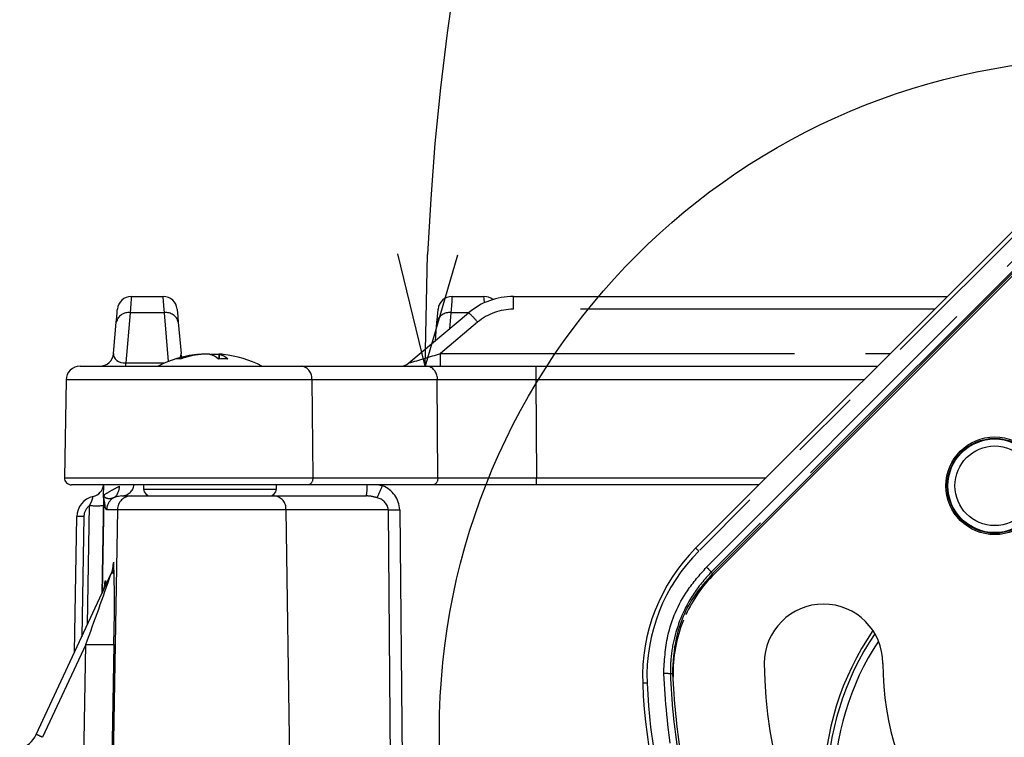
# Model space of a CAD drawing. Extents: x 5 to 415, y 5 to 292.
# Drawn here: x 154 to 171, y 137 to 149 of the extents above; entities that cross this region are included whole.
import ezdxf

# ---------------------------------------------------------------- set-up
doc = ezdxf.new("R2010")
doc.units = 0
doc.header["$PDSIZE"] = -1
doc.linetypes.add('CENTERX2', pattern=[20.32, 12.7, -2.54, 2.54, -2.54])
doc.linetypes.add('PHANTOM', pattern=[12.7, 6.35, -1.27, 1.27, -1.27, 1.27, -1.27])
doc.layers.get('0').update_dxf_attribs({"linetype": 'CONTINUOUS'})
doc.layers.get('DEFPOINTS').update_dxf_attribs({"linetype": 'CONTINUOUS'})
doc.layers.add('TEXT', color=7, linetype='CONTINUOUS')
doc.layers.add('中心線', color=11, linetype='CENTERX2')
doc.styles.add('SLDTEXTSTYLE0', font='TXT', dxfattribs={"width": 0.7, "bigfont": 'bigfont'})
doc.styles.get("Standard").update_dxf_attribs({"font": 'msgothic.ttc'})
doc.dimstyles.new('SLDDIMSTYLE6', dxfattribs={"dimtxt": 3.031684, "dimasz": 2, "dimexe": 0, "dimexo": 0.0625, "dimgap": 0.757921, "dimtad": 1, "dimdec": 4, "dimlfac": 4, "dimzin": 12, "dimtxsty": 'SLDTEXTSTYLE0', "dimblk1": 'OPEN30', "dimblk2": 'OPEN30', "dimsah": 1, "dimcen": 0.09, "dimazin": 3, "dimtfac": 1, "dimtofl": 0, "dimtmove": 0, "dimatfit": 3, "dimtolj": 1, "dimtzin": 12})

# ---------------------------------------------------------------- blocks, each defined once
blk = doc.blocks.new('_OPEN30')
at = {"color": 0, "linetype": 'BYBLOCK'}
for p, q in [((-1, 0.267949), (0, 0)), ((0, 0), (-1, -0.267949)), ((0, 0), (-1, 0))]:
    blk.add_line(p, q, dxfattribs=at)
blk = doc.blocks.new('_D_15')
at = {"layer": 'DEFPOINTS', "color": 0}
for p in [(177.703, 172.071), (162.623, 154.998), (154.887, 143.23), (194.047, 143.23), (213.095, 136.68)]:
    blk.add_point(p, dxfattribs=at)
at = {"layer": '中心線', "color": 0}
blk.add_line((177.659, 172.115), (174.391, 175.383), dxfattribs=at)
blk.add_arc((206.545, 143.23), 45.471, 137.5203, 177.4797, dxfattribs=at)
at = {"layer": '中心線', "color": 0, "xscale": 2, "yscale": 2, "zscale": 2}
for p, rotation in [((174.391, 175.383), 46.26014399468684), ((161.073, 143.23), 268.7398560053132)]:
    blk.add_blockref('_OPEN30', p, dxfattribs=dict(at, rotation=rotation))
at = {"layer": '中心線', "color": 0, "insert": (163.312, 164.052), "char_height": 3.0317, "attachment_point": 5, "rotation": 64.2825}
blk.add_mtext('\\A1;45%%d', dxfattribs=at)

msp = doc.modelspace()

# ---------------------------------------------------------------- linework, layer by layer
at = {"color": 0, "linetype": 'CONTINUOUS'}
for p, q in [((165.923189, 139.967555), (183.003884, 157.04825)), ((172.474741, 145.773499), (166.225484, 139.512798)), ((172.460445, 145.709316), (166.251391, 139.500262)), ((155.805303, 144.479624), (156.378417, 144.479624)), ((161.555304, 144.479625), (162.128417, 144.479625)), ((162.656263, 144.479625), (170.435259, 144.479625)), ((160.781312, 143.288113), (161.852778, 144.18718)), ((155.486826, 143.457836), (155.535786, 144.017458)), ((156.647933, 144.017458), (156.696894, 143.457836)), ((161.256891, 143.687171), (161.285787, 144.017458)), ((157.372817, 143.44509), (157.372818, 143.358637)), ((158.86423, 143.229624), (161.114034, 143.229625)), ((163.058282, 143.229625), (169.185259, 143.229625)), ((154.637235, 142.983988), (154.60665, 141.231806)), ((155.30959, 140.904625), (155.313081, 141.104625)), ((156.02587, 141.104625), (156.027217, 141.027443)), ((158.406504, 141.027443), (158.407852, 141.104625)), ((161.215078, 141.104624), (158.974232, 141.104624)), ((167.060259, 141.104624), (163.07095, 141.104625)), ((155.309219, 140.883394), (155.279071, 139.15617)), ((155.309296, 140.875319), (155.279298, 139.156654)), ((155.63839, 140.904624), (155.806268, 140.904625)), ((158.373172, 140.904624), (160.020328, 140.904625)), ((154.78848, 138.104094), (154.830933, 140.53617)), ((154.101478, 136.630816), (155.44552, 139.513119))]:
    msp.add_line(p, q, dxfattribs=at)
at = {"color": 0, "linetype": 'PHANTOM'}
for p, q in [((183.059692, 156.997992), (165.978998, 139.917298)), ((166.118178, 139.629151), (172.390895, 145.901868)), ((172.474725, 145.808948), (166.202007, 139.536231)), ((170.207048, 144.251413), (162.656263, 144.251413)), ((155.784837, 144.187179), (155.706177, 143.288114)), ((156.398886, 144.187181), (155.784837, 144.187179)), ((156.47519, 143.315023), (156.398886, 144.187181)), ((161.534835, 144.18718), (161.509646, 143.899258)), ((161.852778, 144.18718), (161.534835, 144.18718)), ((162.013475, 144.017458), (161.346542, 143.457835)), ((156.983785, 143.431951), (156.983784, 143.441266)), ((157.382352, 143.441265), (157.382352, 143.359062)), ((161.346542, 143.457835), (169.41347, 143.457835)), ((155.706177, 143.288114), (156.409626, 143.288113)), ((163.058282, 143.229625), (163.058282, 142.983988)), ((159.040981, 142.983988), (159.062608, 141.231806)), ((161.290784, 142.983988), (159.040981, 142.983988)), ((161.303453, 141.231806), (161.290784, 142.983988)), ((163.058282, 142.983988), (163.07095, 141.231806)), ((168.939622, 142.983988), (163.058282, 142.983988)), ((159.062608, 141.231806), (161.303453, 141.231806)), ((163.07095, 141.104625), (163.07095, 141.231806)), ((163.07095, 141.231806), (167.18744, 141.231806)), ((160.243592, 141.104625), (160.312005, 141.086543)), ((160.312321, 141.104625), (160.312005, 141.086543)), ((155.310643, 140.91328), (155.317762, 140.923641)), ((155.312282, 140.85876), (155.31513, 140.891314)), ((155.317762, 140.923657), (155.31513, 140.891308)), ((155.019388, 138.599278), (155.056621, 140.732364)), ((155.31228, 140.85874), (155.28272, 139.163993)), ((154.955913, 140.536169), (154.918321, 138.382539)), ((155.556484, 140.658988), (155.363408, 140.658988)), ((155.556484, 140.658988), (155.468105, 135.592125)), ((158.577929, 140.658988), (158.650376, 135.592124)), ((160.414141, 140.658987), (158.577929, 140.658988)), ((160.460181, 135.592125), (160.414141, 140.658987)), ((160.618898, 140.658988), (160.664939, 135.592125)), ((155.486908, 139.704924), (155.491934, 139.715702)), ((166.202007, 139.536231), (166.225484, 139.512798)), ((155.335291, 139.379781), (155.340762, 139.391511)), ((154.991057, 138.244927), (154.214768, 136.58017)), ((154.946466, 135.592125), (154.991057, 138.244927)), ((155.490624, 138.244926), (155.446034, 135.592125)), ((165.50575, 137.718983), (165.470857, 137.718238)), ((165.05131, 137.552769), (165.075682, 137.143044))]:
    msp.add_line(p, q, dxfattribs=at)
at = {"color": 0, "linetype": 'PHANTOM', "flags": 128}
for points in [[(155.805303, 144.479624), (155.802947, 144.44593), (155.795999, 144.346665), (155.784837, 144.187179)], [(156.398886, 144.187181), (156.390137, 144.312157), (156.383692, 144.404241), (156.379745, 144.460635), (156.378417, 144.479624)], [(161.555304, 144.479625), (161.553975, 144.460634), (161.550028, 144.404241), (161.543583, 144.312156), (161.534835, 144.18718)], [(162.136344, 144.366368), (162.130775, 144.44593), (162.128417, 144.479625)], [(162.656263, 144.251413), (162.656262, 144.29696), (162.656262, 144.340197), (162.656262, 144.379643), (162.656263, 144.413944), (162.656262, 144.441925), (162.656262, 144.462627), (162.656262, 144.475338), (162.656263, 144.479625)], [(155.486826, 143.457836), (155.488168, 143.42262), (155.498371, 143.389414), (155.517079, 143.359386), (155.543632, 143.333594), (155.577092, 143.312949), (155.616284, 143.298179), (155.659823, 143.289802), (155.706177, 143.288114)], [(161.346543, 143.229624), (161.346543, 143.233911), (161.346543, 143.246623), (161.346543, 143.267324), (161.346542, 143.295306), (161.346543, 143.329607), (161.346543, 143.369052), (161.346543, 143.41229), (161.346542, 143.457835)], [(155.706177, 143.229625), (155.706177, 143.230576), (155.706177, 143.233423), (155.706177, 143.238144), (155.706179, 143.244701), (155.706177, 143.253048), (155.706177, 143.263119), (155.706177, 143.274837), (155.706177, 143.288114)], [(159.040981, 142.983988), (158.64875, 142.983988), (158.201149, 142.983988), (157.715489, 142.983988), (157.210548, 142.983987), (156.70585, 142.983987), (156.220912, 142.983988), (155.774486, 142.983987), (155.383833, 142.983988), (155.064064, 142.983988), (154.827538, 142.983988), (154.683402, 142.983988), (154.637235, 142.983988)], [(163.058282, 142.983988), (162.570624, 142.984256), (162.101715, 142.984347), (161.669568, 142.984256), (161.290784, 142.983988)], [(154.60665, 141.231806), (154.653367, 141.231806), (154.79921, 141.231807), (155.03854, 141.231806), (155.362102, 141.231807), (155.757385, 141.231806), (156.209104, 141.231806), (156.699791, 141.231806), (157.210473, 141.231806), (157.721402, 141.231806), (158.21282, 141.231806), (158.665727, 141.231806), (159.062608, 141.231806)], [(161.303453, 141.231806), (161.682238, 141.23194), (162.114385, 141.231986), (162.583294, 141.23194), (163.07095, 141.231806)], [(156.027217, 141.027443), (156.028895, 141.027443), (156.094192, 141.027443), (156.249444, 141.027443), (156.482211, 141.027443), (156.773842, 141.027443), (157.10097, 141.027443), (157.437384, 141.027443), (157.756128, 141.027443), (158.031663, 141.027443), (158.241911, 141.027443), (158.370028, 141.027443), (158.406504, 141.027443)], [(158.577929, 140.658988), (158.300713, 140.658988), (157.956484, 140.658988), (157.566523, 140.658988), (157.154942, 140.658987), (156.747191, 140.658988), (156.368478, 140.658987), (156.042221, 140.658988), (155.788592, 140.658988), (155.623273, 140.658988), (155.556484, 140.658988)], [(155.324361, 139.253293), (155.329999, 139.34028), (155.335291, 139.379781)], [(155.340762, 139.391511), (155.345018, 139.37249), (155.347925, 139.303829)]]:
    msp.add_lwpolyline(points, dxfattribs=at)
at = {"color": 0, "linetype": 'CONTINUOUS', "flags": 128}
for points in [[(155.535786, 144.017458), (155.544535, 144.117438), (155.55098, 144.191107), (155.554927, 144.236222), (155.556255, 144.251414)], [(156.627465, 144.251414), (156.628795, 144.236222), (156.632742, 144.191106), (156.639186, 144.117439), (156.647933, 144.017458)], [(161.285787, 144.017458), (161.294534, 144.117438), (161.300979, 144.191106), (161.304926, 144.236222), (161.306255, 144.251413)], [(156.712107, 143.391192), (156.705183, 143.41229), (156.696894, 143.457836)], [(154.887191, 143.229624), (154.928884, 143.229625), (155.059053, 143.229625), (155.272659, 143.229625), (155.561448, 143.229624), (155.914246, 143.229625), (156.317415, 143.229625), (156.755365, 143.229624), (157.211159, 143.229624), (157.667175, 143.229624), (158.105776, 143.229625), (158.510006, 143.229625), (158.86423, 143.229624)], [(161.114034, 143.229625), (161.530698, 143.229625), (162.006061, 143.229624), (162.521861, 143.229625), (163.058282, 143.229625)], [(158.974232, 141.104624), (158.596354, 141.104624), (158.165133, 141.104625), (157.697244, 141.104625), (157.210778, 141.104625), (156.724549, 141.104625), (156.257356, 141.104624), (155.827266, 141.104624), (155.450909, 141.104624), (155.142839, 141.104624), (154.914966, 141.104625), (154.776108, 141.104624), (154.731628, 141.104625)], [(163.07095, 141.104625), (162.558912, 141.104625), (162.066558, 141.104625), (161.612802, 141.104625), (161.215078, 141.104624)], [(155.806268, 140.904625), (155.874597, 140.904625), (156.045259, 140.904624), (156.305245, 140.904625), (156.634733, 140.904624), (157.008603, 140.904625), (157.39835, 140.904624), (157.77426, 140.904624), (158.107674, 140.904625), (158.373172, 140.904624)]]:
    msp.add_lwpolyline(points, dxfattribs=at)
at = {"color": 0, "linetype": 'CONTINUOUS'}
for radius in [0.875, 0.85]:
    msp.add_circle((171.28488, 141.086605), radius, dxfattribs=at)
at = {"color": 0, "linetype": 'PHANTOM'}
for radius in [0.839052, 0.714072]:
    msp.add_circle((171.28488, 141.086605), radius, dxfattribs=at)
at = {"color": 0, "linetype": 'CONTINUOUS'}
for centre, radius, start, end in [((155.805302, 144.229625), 0.249999, 89.9997271, 174.9998572), ((156.378421, 144.229629), 0.249995, 4.9993673, 90.000835), ((161.555304, 144.229624), 0.25, 90.0001042, 174.999946), ((162.656264, 143.22962), 1.250005, 90.0000429, 129.9999309), ((162.128416, 144.229624), 0.250001, 50.878439, 89.9996434), ((155.237781, 143.479621), 0.249997, 269.9993488, 355.0009343), ((157.21686, 141.41465), 2.039974, 96.6137712, 117.1638078), ((157.185003, 141.694349), 1.758467, 96.5706822, 108.8587323), ((156.651077, 143.073861), 0.286639, 83.0923542, 96.9076458), ((157.253994, 141.694156), 1.758664, 96.5713262, 108.8580259), ((157.097116, 143.041279), 0.417303, 49.4622153, 73.436512), ((157.451469, 141.699864), 1.660637, 87.1301003, 92.8692578), ((157.263392, 143.041289), 0.417292, 49.4615913, 73.4365952), ((157.216886, 141.414734), 2.039887, 62.8357289, 83.4445303), ((154.88719, 142.979631), 0.249994, 89.9999379, 179.0012235), ((160.620611, 143.479634), 0.25001, 270.000993, 309.9993167), ((154.73163, 141.229623), 0.124998, 178.999344, 269.9993163), ((155.06363, 141.138222), 0.249999, 283.1553704, 352.2768518), ((155.205873, 140.529627), 0.374997, 103.15516, 179.0003415), ((155.547191, 140.879219), 0.238008, 175.382865, 178.9948161), ((156.152197, 141.029623), 0.124999, 180.9993967, 270.0008236), ((158.281525, 141.029623), 0.124998, 269.9992311, 359.0009754), ((168.221283, 137.669459), 3.249996, 134.9999691, 182.1563812), ((154.990889, 139.711962), 0.496069, 335.0034562, 359.1870707), ((168.019138, 137.732509), 2.499976, 134.9999072, 155.3111813), ((154.839249, 139.38682), 0.496092, 335.0045335, 359.1870803), ((168.21686, 137.904625), 1.0625, 0.0000063, 180.0000063), ((168.019155, 137.732496), 2.499997, 157.6928197, 181.5292588), ((173.216862, 135.654624), 4.997782, 145.4118697, 179.9999949), ((174.466862, 137.904626), 7.312502, 180.000011, 254.3544903), ((174.466862, 137.904626), 5.187502, 180.0000122, 251.4004645), ((174.466861, 137.904625), 9.5, 182.1563575, 267.8436425), ((174.469636, 137.9074), 9.424999, 184.6517248, 256.503633), ((153.648333, 136.842115), 0.499988, 288.2143314, 335.0006475)]:
    msp.add_arc(centre, radius, start, end, dxfattribs=at)
at = {"color": 0, "linetype": 'PHANTOM'}
for centre, radius, start, end in [((162.65626, 143.251423), 0.99999, 89.9998071, 130.0002094), ((155.752173, 143.967519), 0.222075, 81.5421512, 167.0046595), ((156.431544, 143.967518), 0.222078, 12.9955556, 98.4564503), ((161.502175, 143.96752), 0.222075, 81.5429667, 167.0047349), ((161.192839, 143.401394), 1.026148, 36.896088, 49.9749379), ((156.563045, 143.445242), 0.13444, 332.5978126, 5.3754669), ((156.414812, 158.856062), 16.168715, 285.6677529, 287.7591763), ((158.821071, 143.012159), 0.221706, 352.6999273, 78.7746484), ((161.070873, 143.012158), 0.221708, 352.7001485, 78.7742213), ((158.951617, 141.214635), 0.112311, 281.6164044, 8.7943581), ((161.192462, 141.214635), 0.112312, 281.6170551, 8.7942732), ((155.360159, 141.064287), 0.231587, 302.4094689, 3.2367732), ((155.626121, 141.13697), 0.23267, 273.0225497, 352.0088445), ((159.072858, 141.069802), 0.96176, 350.1107211, 2.0749648), ((147.17707, 147.102888), 14.447246, 334.4541946, 335.3902581), ((160.132295, 140.63363), 0.487263, 2.9830528, 68.3574475), ((155.066324, 140.917081), 0.244348, 355.609988, 359.1085495), ((155.613401, 140.654661), 0.250031, 121.0919444, 179.0083545), ((155.806357, 140.654715), 0.24991, 90.0203501, 179.0203167), ((158.348658, 140.676032), 0.229903, 355.7485555, 83.8790803), ((160.155324, 140.616707), 0.262247, 9.2777327, 77.5268655), ((155.205885, 140.531802), 0.25001, 126.6577195, 178.9990172), ((155.181602, 144.313608), 3.583424, 268.001249, 271.998751), ((154.893416, 138.744778), 1.792481, 88.001923, 91.99765), ((160.516478, 149.87962), 9.2212, 269.3641208, 270.6364004), ((168.224055, 137.672236), 3.174993, 134.9999447, 182.1564051), ((165.710398, 139.675145), 0.361641, 42.0358327, 53.9560486), ((154.995897, 139.72274), 0.496086, 335.0044032, 359.1871247), ((157.532247, 139.456254), 2.0604, 173.0680678, 178.5651676), ((133.804399, 138.999622), 21.699353, 358.0068707, 1.8911078), ((165.696643, 139.164578), 0.627311, 36.3313919, 47.7806772), ((64.403779, 171.422866), 96.471916, 339.88454899, 340.68465095), ((154.844722, 139.39855), 0.496089, 335.0044808, 359.1870471), ((173.216856, 135.654626), 4.936683, 145.7230237, 180.0000162), ((155.240863, 146.049051), 7.808121, 268.1666223, 271.8330572), ((173.216864, 135.654624), 4.81171, 146.5748643, 179.9999959), ((165.396793, 136.8647), 0.856746, 85.0406862, 93.0953698), ((165.052305, 136.9966), 0.55617, 90.1025076, 98.1366886), ((153.359101, 134.818167), 1.95878, 64.097757, 67.7282401)]:
    msp.add_arc(centre, radius, start, end, dxfattribs=at)
at = {"color": 0, "linetype": 'CONTINUOUS'}
for points, knots in [([(156.983784, 143.441266), (156.996102, 143.443071), (157.017503, 143.446206), (157.037694, 143.443422), (157.058931, 143.450718), (157.059156, 143.445509), (157.059175, 143.445089)], [0, 0, 0, 0, 0.462742697, 0.803921947, 0.984203343, 1, 1, 1, 1]), ([(157.21608, 143.441265), (157.208703, 143.442629), (157.190583, 143.44598), (157.159003, 143.446865), (157.121184, 143.446599), (157.084988, 143.444595), (157.061976, 143.44222), (157.052733, 143.441266)], [0, 0, 0, 0, 0.137173846, 0.336939372, 0.576539703, 0.829896392, 1, 1, 1, 1]), ([(157.21764, 143.441266), (157.225017, 143.442629), (157.243138, 143.445977), (157.274718, 143.446871), (157.312535, 143.446582), (157.346003, 143.444792), (157.366295, 143.442721), (157.372817, 143.442056)], [0, 0, 0, 0, 0.1444110105, 0.3547048523, 0.6069454133, 0.8736612838, 1, 1, 1, 1]), ([(157.449936, 143.441266), (157.43772, 143.443072), (157.416496, 143.44621), (157.395395, 143.443411), (157.37499, 143.450936), (157.373942, 143.441435), (157.378667, 143.441339), (157.382352, 143.441265)], [0, 0, 0, 0, 0.4118191653, 0.7154627693, 0.8759098401, 0.9032038781, 1, 1, 1, 1]), ([(155.309219, 140.883394), (155.309336, 140.889957), (155.309462, 140.897034), (155.309581, 140.904111), (155.30959, 140.904625)], [0, 0, 0, 0, 0.9274018111, 1, 1, 1, 1]), ([(155.309955, 140.898377), (155.309847, 140.899317), (155.309627, 140.901231), (155.309573, 140.903321), (155.309588, 140.904463), (155.30959, 140.904625)], [0, 0, 0, 0, 0.45299177, 0.922592955, 1, 1, 1, 1]), ([(155.63839, 140.904624), (155.598119, 140.900958), (155.544671, 140.896091), (155.496226, 140.874176), (155.484282, 140.868773)], [0, 0, 0, 0, 0.75344197, 1, 1, 1, 1]), ([(155.476874, 139.609914), (155.476874, 139.609944), (155.476868, 139.610408), (155.476169, 139.607266), (155.47575, 139.60559), (155.473726, 139.596439), (155.470308, 139.582686), (155.460082, 139.546699), (155.447522, 139.51815), (155.438155, 139.496859)], [0, 0, 0, 0, 0.00069155, 0.010890596, 0.037750373, 0.081098854, 0.216516546, 0.415715649, 1, 1, 1, 1]), ([(166.225484, 139.512798), (166.111536, 139.382798), (165.815727, 139.045321), (165.54538, 138.41907), (165.517753, 137.931026), (165.50575, 137.718983)], [0, 0, 0, 0, 0.261632532, 0.679197451, 1, 1, 1, 1]), ([(165.50575, 137.718983), (165.53927, 137.235066), (165.60631, 136.267229), (166.004219, 134.840005), (166.627329, 133.47865), (167.481781, 132.222838), (168.537245, 131.132178), (169.757939, 130.228743), (171.115242, 129.552764), (172.631658, 129.069264), (173.708325, 128.987187), (174.281219, 128.943514)], [0, 0, 0, 0, 0.10608811, 0.212176799, 0.322584502, 0.432992636, 0.543362797, 0.653732282, 0.764107146, 0.874481426, 1, 1, 1, 1])]:
    msp.add_open_spline(points, degree=3, knots=knots, dxfattribs=at)
at = {"color": 0, "linetype": 'PHANTOM'}
for points, knots in [([(155.317762, 140.923657), (155.365871, 140.954046), (155.454446, 141.009996), (155.548437, 141.056237), (155.591377, 141.077363)], [0, 0, 0, 0, 0.543144329, 1, 1, 1, 1]), ([(155.056621, 140.732364), (155.064844, 140.746736), (155.081964, 140.776659), (155.100741, 140.820344), (155.110145, 140.851631), (155.115552, 140.872667), (155.11802, 140.883471), (155.120031, 140.892543), (155.120528, 140.894783)], [0, 0, 0, 0, 0.2830585521, 0.589307206, 0.8105178126, 0.8410838963, 0.9607553526, 1, 1, 1, 1]), ([(155.312287, 140.85876), (155.310934, 140.864464), (155.309006, 140.872594), (155.30917, 140.880912), (155.309219, 140.883394)], [0, 0, 0, 0, 0.701632286, 1, 1, 1, 1]), ([(155.30959, 140.904625), (155.309595, 140.904846), (155.309657, 140.907753), (155.310169, 140.910625), (155.310643, 140.91328)], [0, 0, 0, 0, 0.075945545, 1, 1, 1, 1]), ([(155.315133, 140.89132), (155.313829, 140.892162), (155.311206, 140.893855), (155.310374, 140.896864), (155.309955, 140.898377)], [0, 0, 0, 0, 0.497306975, 1, 1, 1, 1]), ([(155.484282, 140.868773), (155.457732, 140.860746), (155.405781, 140.845039), (155.345709, 140.867379), (155.320216, 140.887328), (155.31513, 140.891308)], [0, 0, 0, 0, 0.45553893, 0.891375062, 1, 1, 1, 1]), ([(160.211965, 140.872765), (160.158309, 140.886959), (160.095087, 140.903683), (160.030152, 140.904501), (160.020328, 140.904625)], [0, 0, 0, 0, 0.848701045, 1, 1, 1, 1]), ([(155.363408, 140.658988), (155.360583, 140.661635), (155.336935, 140.683794), (155.336055, 140.76109), (155.320893, 140.823349), (155.31228, 140.858719)], [0, 0, 0, 0, 0.055337177, 0.463331619, 1, 1, 1, 1]), ([(165.35053, 137.720196), (165.363733, 137.94809), (165.393979, 138.470167), (165.684261, 139.13582), (165.998316, 139.492876), (166.118178, 139.629151)], [0, 0, 0, 0, 0.323871626, 0.741948312, 1, 1, 1, 1]), ([(166.202007, 139.536231), (166.202004, 139.536228), (166.079948, 139.414172), (165.793023, 139.060566), (165.554044, 138.510656), (165.476301, 138.018511), (165.468269, 137.801056), (165.470857, 137.718243), (165.470857, 137.718238)], [0, 0, 0, 0, 0.000007543, 0.257883602, 0.675665242, 0.876216641, 0.999992576, 1, 1, 1, 1]), ([(174.282431, 128.788294), (173.985857, 128.802907), (173.392669, 128.832134), (172.301673, 129.021291), (171.035233, 129.412865), (169.658455, 130.107539), (168.420181, 131.026717), (167.349557, 132.137713), (166.483183, 133.416061), (165.852694, 134.800254), (165.451233, 136.248932), (165.384095, 137.229808), (165.35053, 137.720196)], [0, 0, 0, 0, 0.0638659959, 0.1277402406, 0.2378283272, 0.3479344743, 0.4580799917, 0.5682293356, 0.6785243256, 0.7888061688, 0.894413909, 1, 1, 1, 1]), ([(165.470857, 137.718238), (165.470857, 137.718233), (165.485968, 137.234675), (165.578508, 136.267051), (165.963784, 134.838276), (166.588618, 133.473014), (167.442322, 132.212154), (168.498497, 131.116427), (169.719797, 130.209592), (171.077632, 129.525326), (172.129467, 129.197794), (173.049302, 129.010299), (173.631374, 128.932834), (174.129626, 128.913335), (174.280469, 128.908621), (174.280474, 128.908621)], [0, 0, 0, 0, 0.000001085, 0.105585988, 0.21119305, 0.321474022, 0.431768464, 0.54191728, 0.65206216, 0.76216836, 0.872255989, 0.891194984, 0.967063143, 0.999998915, 1, 1, 1, 1])]:
    msp.add_open_spline(points, degree=3, knots=knots, dxfattribs=at)
at = {"layer": 'TEXT', "color": 0}
msp.add_circle((173.389201, 136.68837), 12.059966, dxfattribs=at)

# ---------------------------------------------------------------- dimensions: what is measured, and where the dimension line sits
at = {"layer": '中心線', "color": 0}
dim = msp.add_angular_dim_2l(base=(162.622592, 154.998466), line1=((177.703449, 172.070681), (213.094589, 136.679541)), line2=((154.887127, 143.229625), (194.046594, 143.229625)), dimstyle='SLDDIMSTYLE6', override={"dimtxsty": 'STANDARD', "dimadec": 0}, dxfattribs=at)
dim.commit()
dim.dimension.update_dxf_attribs({"geometry": '_D_15', "text_midpoint": (165.577372, 162.961175), "dimtype": 162})

doc.saveas('drawing.dxf')
